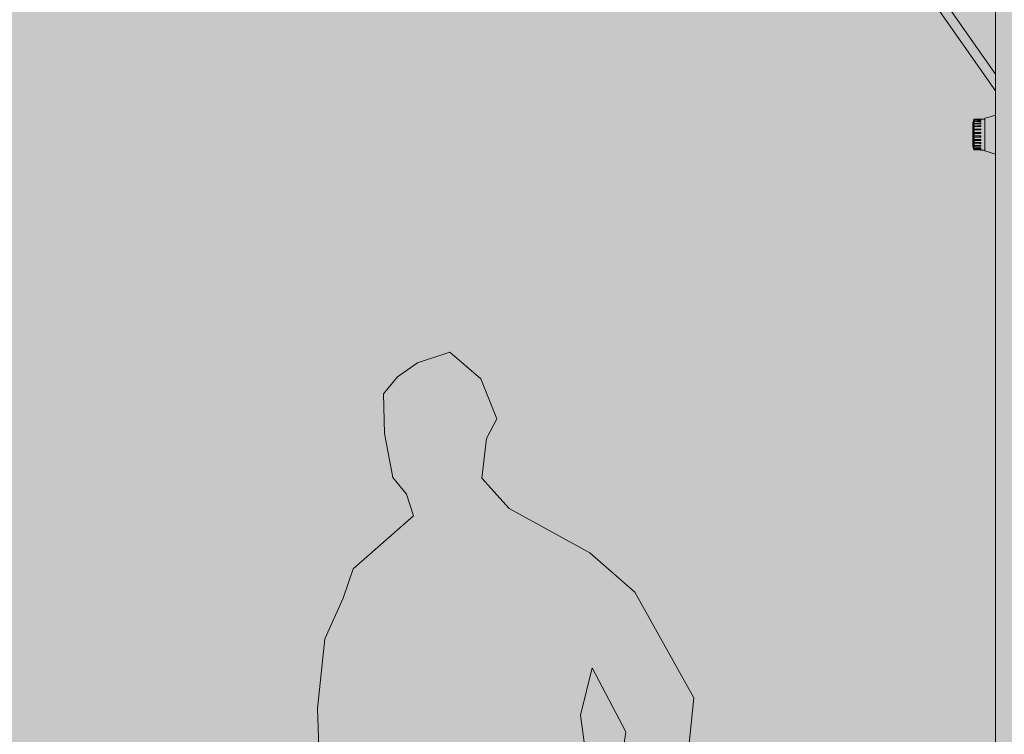
# Model space of a CAD drawing. Units: millimetres. Extents: x -4289165426 to -4289140404, y -4800 to 38981.
# Drawn here: x -4289154799 to -4289153152, y 27929 to 29125 of the extents above; entities that cross this region are included whole.
import ezdxf
from ezdxf.enums import TextEntityAlignment as Align

# ---------------------------------------------------------------- set-up
doc = ezdxf.new("R2010")
doc.units = ezdxf.units.MM
doc.header["$MEASUREMENT"] = 0
doc.layers.add('2D Drafting - General_Pen_No__105', color=7, linetype='Continuous', lineweight=13, true_color=0xcae6ff)
for name, color, linetype in [('Interior - Furniture', 7, 'Continuous'), ('Morph - General', 7, 'Continuous'), ('New_Structural - Grid', 7, 'Continuous'), ('Shell - Roof', 7, 'Continuous'), ('Structural - Bearing', 7, 'Continuous')]:
    doc.layers.add(name, color=color, linetype=linetype)
for name, color, linetype, lineweight in [('Interior - Furniture _Pen_No__1', 7, 'Continuous', 13), ('Interior - Furniture _Pen_No__2', 8, 'Continuous', 15), ('Morph - General_Pen_No__1', 7, 'Continuous', 13), ('New_Structural - Grid_Pen_No__1', 7, 'Continuous', 13), ('New_Structural - Grid_Pen_No__20', 1, 'Continuous', 0), ('Shell - Roof_Pen_No__1', 7, 'Continuous', 13), ('Structural - Bearing_Pen_No__1', 7, 'Continuous', 13)]:
    doc.layers.add(name, color=color, linetype=linetype, lineweight=lineweight)
doc.styles.add('GENERATED_STYLE_1', font='txt')

# ---------------------------------------------------------------- blocks, each defined once
blk = doc.blocks.new('Section Element_12', base_point=(-4267359643.9, 0))
at = {"layer": 'Shell - Roof_Pen_No__1', "color": 7, "linetype": 'Continuous', "lineweight": 13}
blk.add_line((-4289154616.4, 31076.8), (-4289156082.4, 28983.1), dxfattribs=at)
blk = doc.blocks.new('Section Element_16', base_point=(-4267359643.9, 0))
at = {"layer": 'Shell - Roof_Pen_No__1', "color": 7, "linetype": 'Continuous', "lineweight": 13}
blk.add_line((-4289153166.4, 29006), (-4289154616.4, 31076.8), dxfattribs=at)
blk = doc.blocks.new('Section Element_23', base_point=(-4267359643.9, 0))
at = {"layer": 'Structural - Bearing_Pen_No__1', "color": 7, "linetype": 'Continuous', "lineweight": 13}
for p in [(-4289153166.4, 29034.6), (-4289153166.4, 26225)]:
    blk.add_line(p, (-4289153166.4, 29006), dxfattribs=at)
blk = doc.blocks.new('Section Element_1596', base_point=(-4267359643.9, 0))
at = {"layer": 'Interior - Furniture _Pen_No__2', "color": 8, "linetype": 'Continuous', "lineweight": 15}
for p, q in [((-4289153184.4, 28959.9), (-4289153175.4, 28962.5)), ((-4289153184.4, 28959.5), (-4289153184.4, 28959.9)), ((-4289153175.4, 28962.5), (-4289153166.4, 28965.1)), ((-4289153204.1, 28952.3), (-4289153203.8, 28954.2)), ((-4289153204.1, 28952.2), (-4289153204.1, 28952.3)), ((-4289153204.1, 28952.2), (-4289153204.1, 28952.1)), ((-4289153204.1, 28952.1), (-4289153204.1, 28951.6)), ((-4289153204.1, 28951.6), (-4289153204.1, 28950.7)), ((-4289153204.1, 28950.7), (-4289153204.1, 28949.9)), ((-4289153204.1, 28949.9), (-4289153204.1, 28948.8)), ((-4289153204.1, 28948.8), (-4289153204.1, 28947.5)), ((-4289153204.1, 28947.5), (-4289153204.1, 28946.2)), ((-4289153204.1, 28946.2), (-4289153204.1, 28944.7)), ((-4289153204.1, 28944.7), (-4289153204.1, 28942.5)), ((-4289153203.8, 28954.2), (-4289153203.5, 28956.1)), ((-4289153203.5, 28956.1), (-4289153202.6, 28957.8)), ((-4289153202.7, 28956.8), (-4289153203.5, 28955.5)), ((-4289153203.5, 28955.9), (-4289153203.5, 28956.1)), ((-4289153203.5, 28955.5), (-4289153203.5, 28955.9)), ((-4289153203.5, 28954.7), (-4289153203.5, 28955.5)), ((-4289153203.5, 28954.1), (-4289153203.5, 28954.7)), ((-4289153203.5, 28952.9), (-4289153203.5, 28954.1)), ((-4289153203.5, 28951.7), (-4289153203.5, 28952.9)), ((-4289153203.5, 28950.2), (-4289153203.5, 28951.7)), ((-4289153203.5, 28950.2), (-4289153202.6, 28951.4)), ((-4289153203.5, 28948.4), (-4289153203.5, 28950.2)), ((-4289153203.5, 28946.5), (-4289153203.5, 28948.4)), ((-4289153202.7, 28946.9), (-4289153203.5, 28946.5)), ((-4289153203.5, 28944.1), (-4289153203.5, 28946.5)), ((-4289153203.5, 28941.6), (-4289153203.5, 28944.1)), ((-4289153202.7, 28957.6), (-4289153202.5, 28958.1)), ((-4289153202.4, 28957.8), (-4289153202.7, 28956.8)), ((-4289153202.6, 28957.8), (-4289153202.7, 28957.6)), ((-4289153202.7, 28956.8), (-4289153191.1, 28957.6)), ((-4289153197.4, 28956.9), (-4289153202.7, 28956.8)), ((-4289153202.7, 28956.8), (-4289153202.7, 28956.5)), ((-4289153202.7, 28956.5), (-4289153202.5, 28956.8)), ((-4289153202.6, 28954.7), (-4289153202.7, 28954.2)), ((-4289153202.7, 28954.2), (-4289153202.5, 28954.2)), ((-4289153202.6, 28951.4), (-4289153202.7, 28950.7)), ((-4289153202.7, 28950.7), (-4289153202.5, 28950.4)), ((-4289153202.4, 28949.1), (-4289153202.7, 28946.9)), ((-4289153202.7, 28946.9), (-4289153191.1, 28947.7)), ((-4289153202.7, 28946.9), (-4289153202.7, 28946.1)), ((-4289153192, 28946.8), (-4289153202.7, 28946.9)), ((-4289153202.7, 28946.1), (-4289153202.5, 28945.7)), ((-4289153202.4, 28958.2), (-4289153202.6, 28957.8)), ((-4289153202.4, 28956.1), (-4289153202.6, 28954.7)), ((-4289153202.6, 28954.7), (-4289153191.1, 28955.5)), ((-4289153202.6, 28954.7), (-4289153191.9, 28954.8)), ((-4289153202.4, 28953.1), (-4289153202.6, 28951.4)), ((-4289153202.6, 28951.4), (-4289153191.1, 28952.1)), ((-4289153202.6, 28951.4), (-4289153191.9, 28951.4)), ((-4289153202.4, 28944.1), (-4289153202.6, 28941.8)), ((-4289153191.1, 28958.3), (-4289153202.5, 28958.1)), ((-4289153202.5, 28958.1), (-4289153202.4, 28957.8)), ((-4289153191.1, 28957), (-4289153202.5, 28956.8)), ((-4289153202.5, 28956.8), (-4289153202.4, 28956.1)), ((-4289153191.1, 28954.4), (-4289153202.5, 28954.2)), ((-4289153202.5, 28954.2), (-4289153202.4, 28953.1)), ((-4289153191.1, 28950.6), (-4289153202.5, 28950.4)), ((-4289153202.5, 28950.4), (-4289153202.4, 28949.1)), ((-4289153191.1, 28945.9), (-4289153202.5, 28945.7)), ((-4289153202.5, 28945.7), (-4289153202.4, 28944.1)), ((-4289153202.4, 28958.2), (-4289153191.1, 28958.4)), ((-4289153194.7, 28958.2), (-4289153191.1, 28958.4)), ((-4289153191.9, 28954.8), (-4289153192, 28954.4)), ((-4289153191.9, 28951.4), (-4289153192, 28950.7)), ((-4289153192, 28950.7), (-4289153191.1, 28950.6)), ((-4289153191.1, 28947.7), (-4289153192, 28946.8)), ((-4289153192, 28946.8), (-4289153191.9, 28946.1)), ((-4289153191.1, 28957.6), (-4289153191.9, 28957)), ((-4289153191.1, 28955.5), (-4289153191.9, 28954.8)), ((-4289153191.1, 28952.1), (-4289153191.9, 28951.4)), ((-4289153191.9, 28946.1), (-4289153191.1, 28945.9)), ((-4289153191.1, 28958.4), (-4289153191.3, 28958.3)), ((-4289153191.1, 28958.4), (-4289153184.4, 28958.5)), ((-4289153191.1, 28958.4), (-4289153191.1, 28958.3)), ((-4289153191.1, 28957.6), (-4289153191.1, 28957)), ((-4289153191.1, 28955.5), (-4289153191.1, 28954.4)), ((-4289153191.1, 28950.6), (-4289153191.1, 28952.1)), ((-4289153191.1, 28947.7), (-4289153191.1, 28945.9)), ((-4289153184.4, 28958.4), (-4289153184.4, 28959.5)), ((-4289153184.4, 28956.6), (-4289153184.4, 28958.4)), ((-4289153184.4, 28954.1), (-4289153184.4, 28956.6)), ((-4289153184.4, 28951), (-4289153184.4, 28954.1)), ((-4289153184.4, 28947.5), (-4289153184.4, 28951)), ((-4289153184.4, 28943.5), (-4289153184.4, 28947.5)), ((-4289153184.4, 28939.3), (-4289153184.4, 28943.5)), ((-4289153204.2, 28941.1), (-4289153204.2, 28941.3)), ((-4289153204.2, 28940.6), (-4289153204.2, 28941.1)), ((-4289153204.2, 28939.8), (-4289153204.2, 28940.6)), ((-4289153204.2, 28938.7), (-4289153204.2, 28939.8)), ((-4289153204.2, 28937.4), (-4289153204.2, 28938.7)), ((-4289153204.2, 28935.9), (-4289153204.2, 28937.4)), ((-4289153204.2, 28934.3), (-4289153204.2, 28935.9)), ((-4289153204.2, 28932.5), (-4289153204.2, 28934.3)), ((-4289153204.2, 28930.8), (-4289153204.2, 28932.5)), ((-4289153204.2, 28929.2), (-4289153204.2, 28930.8)), ((-4289153204.2, 28927.7), (-4289153204.2, 28929.2)), ((-4289153204.2, 28926.4), (-4289153204.2, 28927.7)), ((-4289153204.1, 28942.5), (-4289153204.1, 28940.4)), ((-4289153204.1, 28940.4), (-4289153204.1, 28938)), ((-4289153204.1, 28938), (-4289153204.1, 28935.1)), ((-4289153204.1, 28935.1), (-4289153204.1, 28933.4)), ((-4289153204.1, 28933.4), (-4289153204.1, 28932.5)), ((-4289153204.1, 28932.5), (-4289153204.1, 28931)), ((-4289153204.1, 28928.5), (-4289153204.1, 28931)), ((-4289153204.1, 28928.5), (-4289153204.1, 28926.4)), ((-4289153203.5, 28941.6), (-4289153202.6, 28941.8)), ((-4289153203.5, 28940.1), (-4289153203.5, 28941.6)), ((-4289153203.5, 28938.6), (-4289153203.5, 28940.1)), ((-4289153203.5, 28936.2), (-4289153203.5, 28938.6)), ((-4289153203.5, 28933.5), (-4289153203.5, 28936.2)), ((-4289153203.5, 28936.2), (-4289153202.7, 28936)), ((-4289153203.5, 28932.5), (-4289153203.5, 28933.5)), ((-4289153203.5, 28931), (-4289153203.5, 28932.5)), ((-4289153203.5, 28931), (-4289153202.6, 28930.3)), ((-4289153203.5, 28928.6), (-4289153203.5, 28931)), ((-4289153203.5, 28926.5), (-4289153203.5, 28928.6)), ((-4289153202.6, 28941.8), (-4289153202.7, 28940.9)), ((-4289153202.7, 28940.9), (-4289153202.5, 28940.2)), ((-4289153202.4, 28938.5), (-4289153202.7, 28936)), ((-4289153202.7, 28936), (-4289153191.1, 28936.6)), ((-4289153202.7, 28936), (-4289153202.7, 28935.2)), ((-4289153192, 28935.9), (-4289153202.7, 28936)), ((-4289153202.7, 28935.2), (-4289153202.5, 28934.3)), ((-4289153202.6, 28930.3), (-4289153202.7, 28929.4)), ((-4289153202.7, 28929.4), (-4289153202.5, 28928.4)), ((-4289153202.6, 28941.8), (-4289153191.1, 28942.4)), ((-4289153202.6, 28941.8), (-4289153191.9, 28941.7)), ((-4289153202.4, 28932.5), (-4289153202.6, 28930.3)), ((-4289153202.6, 28930.3), (-4289153191.1, 28930.6)), ((-4289153202.6, 28930.3), (-4289153191.9, 28930.1)), ((-4289153191.1, 28940.4), (-4289153202.5, 28940.2)), ((-4289153202.5, 28940.2), (-4289153202.4, 28938.5)), ((-4289153191.1, 28934.5), (-4289153202.5, 28934.3)), ((-4289153202.5, 28934.3), (-4289153202.4, 28932.5)), ((-4289153191.1, 28928.5), (-4289153202.5, 28928.4)), ((-4289153202.5, 28928.4), (-4289153202.4, 28926.6)), ((-4289153191.9, 28941.7), (-4289153192, 28940.9)), ((-4289153192, 28940.9), (-4289153191.1, 28940.4)), ((-4289153191.1, 28936.6), (-4289153192, 28935.9)), ((-4289153192, 28935.9), (-4289153191.9, 28935.1)), ((-4289153191.9, 28930.1), (-4289153192, 28929.3)), ((-4289153192, 28929.3), (-4289153191.1, 28928.5)), ((-4289153191.1, 28942.4), (-4289153191.9, 28941.7)), ((-4289153191.9, 28935.1), (-4289153191.1, 28934.5)), ((-4289153191.1, 28930.6), (-4289153191.9, 28930.1)), ((-4289153191.1, 28942.4), (-4289153191.1, 28940.4)), ((-4289153191.1, 28934.5), (-4289153191.1, 28936.6)), ((-4289153191.1, 28930.6), (-4289153191.1, 28928.5)), ((-4289153184.4, 28934.8), (-4289153184.4, 28939.3)), ((-4289153184.4, 28930.3), (-4289153184.4, 28934.8)), ((-4289153184.4, 28925.8), (-4289153184.4, 28930.3)), ((-4289153204.2, 28925.3), (-4289153204.2, 28926.4)), ((-4289153204.2, 28924.5), (-4289153204.2, 28925.3)), ((-4289153204.2, 28924), (-4289153204.2, 28924.5)), ((-4289153204.2, 28923.8), (-4289153204.2, 28924)), ((-4289153204.1, 28926.4), (-4289153204.1, 28923.6)), ((-4289153204.1, 28923.6), (-4289153204.1, 28921.2)), ((-4289153204.1, 28921.2), (-4289153204.1, 28919.2)), ((-4289153204.1, 28919.2), (-4289153204.1, 28917.2)), ((-4289153204.1, 28917.2), (-4289153204.1, 28915.8)), ((-4289153204.1, 28915.8), (-4289153204.1, 28914.6)), ((-4289153204.1, 28914.6), (-4289153204.1, 28913.6)), ((-4289153204.1, 28913.6), (-4289153204.1, 28913)), ((-4289153204.1, 28913), (-4289153204.1, 28912.8)), ((-4289153204.1, 28912.8), (-4289153203.8, 28910.9)), ((-4289153203.4, 28909), (-4289153203.8, 28910.9)), ((-4289153203.5, 28924.6), (-4289153203.5, 28926.5)), ((-4289153203.5, 28922.4), (-4289153203.5, 28924.6)), ((-4289153203.5, 28921.1), (-4289153203.5, 28922.4)), ((-4289153202.7, 28919.2), (-4289153203.5, 28921.1)), ((-4289153203.5, 28919.1), (-4289153203.5, 28921.1)), ((-4289153203.4, 28917), (-4289153203.5, 28919.1)), ((-4289153203.5, 28915), (-4289153203.4, 28917)), ((-4289153203.4, 28913.5), (-4289153203.5, 28915)), ((-4289153203.5, 28912.1), (-4289153203.4, 28913.5)), ((-4289153203.4, 28911), (-4289153203.5, 28912.1)), ((-4289153203.5, 28910.2), (-4289153203.4, 28911)), ((-4289153202.4, 28926.6), (-4289153202.7, 28924.5)), ((-4289153202.7, 28924.5), (-4289153191.1, 28924.7)), ((-4289153202.7, 28924.5), (-4289153202.7, 28923.7)), ((-4289153192, 28924.2), (-4289153202.7, 28924.5)), ((-4289153202.7, 28923.7), (-4289153202.5, 28922.7)), ((-4289153202.4, 28921), (-4289153202.7, 28919.2)), ((-4289153202.7, 28919.2), (-4289153202.7, 28918.5)), ((-4289153202.7, 28919.2), (-4289153191.1, 28919.2)), ((-4289153192, 28918.9), (-4289153202.7, 28919.2)), ((-4289153202.7, 28918.5), (-4289153202.5, 28917.5)), ((-4289153202.4, 28916), (-4289153202.7, 28914.6)), ((-4289153202.7, 28914.6), (-4289153202.7, 28914.1)), ((-4289153202.7, 28914.6), (-4289153191.1, 28914.5)), ((-4289153192, 28914.4), (-4289153202.7, 28914.6)), ((-4289153202.7, 28914.1), (-4289153202.5, 28913.1)), ((-4289153202.4, 28912), (-4289153202.7, 28911)), ((-4289153202.7, 28911), (-4289153202.7, 28910.6)), ((-4289153202.7, 28911), (-4289153191.1, 28910.7)), ((-4289153202.7, 28910.6), (-4289153202.5, 28909.8)), ((-4289153202.5, 28922.7), (-4289153202.4, 28921)), ((-4289153191.1, 28922.7), (-4289153202.5, 28922.7)), ((-4289153202.5, 28917.5), (-4289153202.4, 28916)), ((-4289153191.1, 28917.4), (-4289153202.5, 28917.5)), ((-4289153202.5, 28913.1), (-4289153202.4, 28912)), ((-4289153191.1, 28913), (-4289153202.5, 28913.1)), ((-4289153191.1, 28924.7), (-4289153192, 28924.2)), ((-4289153192, 28924.2), (-4289153191.9, 28923.5)), ((-4289153191.1, 28919.2), (-4289153192, 28918.9)), ((-4289153192, 28918.9), (-4289153191.9, 28918.2)), ((-4289153191.1, 28914.5), (-4289153192, 28914.4)), ((-4289153192, 28914.4), (-4289153191.9, 28913.8)), ((-4289153192, 28910.7), (-4289153191.9, 28910.4)), ((-4289153191.9, 28923.5), (-4289153191.1, 28922.7)), ((-4289153191.9, 28918.2), (-4289153191.1, 28917.4)), ((-4289153191.9, 28913.8), (-4289153191.1, 28913)), ((-4289153191.1, 28922.7), (-4289153191.1, 28924.7)), ((-4289153191.1, 28919.2), (-4289153191.1, 28917.4)), ((-4289153191.1, 28914.5), (-4289153191.1, 28913)), ((-4289153191.1, 28910.7), (-4289153191.1, 28909.6)), ((-4289153184.4, 28921.6), (-4289153184.4, 28925.8)), ((-4289153184.4, 28917.6), (-4289153184.4, 28921.6)), ((-4289153184.4, 28914.1), (-4289153184.4, 28917.6)), ((-4289153184.4, 28911), (-4289153184.4, 28914.1)), ((-4289153184.4, 28908.5), (-4289153184.4, 28911)), ((-4289153203.5, 28909.7), (-4289153203.5, 28910.2)), ((-4289153203.5, 28909.3), (-4289153203.5, 28909.7)), ((-4289153203.4, 28909), (-4289153203.5, 28909.3)), ((-4289153203.4, 28909), (-4289153202.5, 28906.9)), ((-4289153202.6, 28908.5), (-4289153202.7, 28908.5)), ((-4289153202.7, 28908.5), (-4289153202.5, 28907.7)), ((-4289153202.6, 28907.4), (-4289153202.7, 28907.5)), ((-4289153202.7, 28907.5), (-4289153202.5, 28906.9)), ((-4289153202.4, 28909), (-4289153202.6, 28908.5)), ((-4289153202.6, 28908.5), (-4289153191.1, 28908.1)), ((-4289153202.4, 28907.3), (-4289153202.6, 28907.4)), ((-4289153202.5, 28909.8), (-4289153202.4, 28909)), ((-4289153191.1, 28909.6), (-4289153202.5, 28909.8)), ((-4289153202.5, 28907.7), (-4289153202.4, 28907.3)), ((-4289153191.1, 28907.5), (-4289153202.5, 28907.7)), ((-4289153191.1, 28906.7), (-4289153202.5, 28906.9)), ((-4289153202.4, 28907.3), (-4289153191.1, 28906.8)), ((-4289153191.9, 28910.4), (-4289153191.1, 28909.6)), ((-4289153191.9, 28908.1), (-4289153191.1, 28907.5)), ((-4289153191.3, 28906.8), (-4289153191.1, 28906.7)), ((-4289153191.1, 28908.1), (-4289153191.1, 28907.5)), ((-4289153191.1, 28906.7), (-4289153191.1, 28906.8)), ((-4289153191.1, 28906.7), (-4289153184.4, 28906.6)), ((-4289153184.4, 28906.7), (-4289153184.4, 28908.5)), ((-4289153184.4, 28905.6), (-4289153184.4, 28906.7)), ((-4289153184.4, 28905.2), (-4289153184.4, 28905.6)), ((-4289153184.4, 28905.2), (-4289153184.4, 28905.2)), ((-4289153175.4, 28902.6), (-4289153184.4, 28905.2)), ((-4289153166.4, 28900), (-4289153175.4, 28902.6))]:
    blk.add_line(p, q, dxfattribs=at)
blk = doc.blocks.new('Section Element_1608', base_point=(-4267359643.9, 0))
at = {"layer": 'Morph - General_Pen_No__1', "color": 7, "linetype": 'Continuous', "lineweight": 13}
blk.add_line((-4289154616.4, 31104.7), (-4289153166.4, 29033.9), dxfattribs=at)
blk = doc.blocks.new('Standing Man Contour 01 23[1]', base_point=(-4289153874, 26800))
at = {"layer": 'Interior - Furniture _Pen_No__1', "color": 7, "linetype": 'Continuous', "lineweight": 13, "flags": 128}
for points in [[(-4289153856.1, 27631), (-4289153879.5, 27725.7), (-4289153820.5, 27731.2), (-4289153783.4, 27764.1), (-4289153752.5, 27781.9), (-4289153730.2, 27818), (-4289153686.7, 27838.9), (-4289153682.5, 27881.4), (-4289153670.9, 27989.9), (-4289153769.7, 28166.9), (-4289153845.2, 28232.8), (-4289153980.4, 28306.9), (-4289154025.6, 28357.7), (-4289154018.1, 28424.2), (-4289154000.9, 28457.2), (-4289154027.7, 28523.7), (-4289154079.2, 28568.3), (-4289154133.7, 28550.8), (-4289154167, 28527.2), (-4289154190.3, 28499), (-4289154188.9, 28432.5), (-4289154174.5, 28359), (-4289154151.9, 28330.9), (-4289154140.2, 28294.5), (-4289154241.1, 28206), (-4289154257.6, 28156.6), (-4289154288.4, 28088.7), (-4289154300.8, 27972), (-4289154298.7, 27907.5), (-4289154291.9, 27863.1), (-4289154267.3, 27831.4), (-4289154263.7, 27810.2), (-4289154223.9, 27767.9), (-4289154228.1, 27744.2), (-4289154243.9, 27644.7), (-4289154232.2, 27508.2), (-4289154129.9, 27101.9), (-4289154110, 27065.6), (-4289154091.5, 26898.1), (-4289154167, 26863.1), (-4289154186.9, 26834.3), (-4289154110.7, 26819.9), (-4289154058.6, 26810.3), (-4289153938.5, 26813), (-4289153874, 26800), (-4289153823.9, 26808.9), (-4289153815.7, 26856.3), (-4289153834.9, 26994.2), (-4289153841, 27209.7), (-4289153853.4, 27264.6), (-4289153895.3, 27324.3), (-4289153882.2, 27338), (-4289153897.1, 27433)], [(-4289153841, 28040), (-4289153784.8, 27932.9), (-4289153793.7, 27872.5), (-4289153813.6, 27818.3), (-4289153836.2, 27808.7), (-4289153851.3, 27891.1), (-4289153860.9, 27961)]]:
    blk.add_lwpolyline(points, close=True, dxfattribs=at)
blk = doc.blocks.new('Standard grid marker[3]', base_point=(-4289153166.4, 34000))
at = {"layer": 'New_Structural - Grid_Pen_No__20', "color": 1, "linetype": 'Continuous', "lineweight": 0}
blk.add_line((-4289153166.4, 33000), (-4289153166.4, -3000), dxfattribs=at)
at = {"layer": 'New_Structural - Grid_Pen_No__1', "color": 7, "lineweight": 13, "style": 'GENERATED_STYLE_1'}
for tag, p in [('AC_MarkerText_1_0', (-4289153166.4, 34417.1)), ('AC_MarkerText_1_1', (-4289153166.4, -4382.9))]:
    blk.add_attdef(tag, text='', height=300, rotation=360, dxfattribs=at).set_placement(p, align=Align.MIDDLE_CENTER)

msp = doc.modelspace()

# ---------------------------------------------------------------- hatches: boundary and pattern name
at = {"layer": '2D Drafting - General_Pen_No__105', "linetype": 'Continuous', "lineweight": 13, "true_color": 0xcae6ff}
msp.add_hatch(color=254, dxfattribs=at).paths.add_polyline_path([(-4289164340.767261, -3200), (-4289140404.101019, -3200), (-4289140404.101019, 38980.695919), (-4289164340.767261, 38980.695919)])

# ---------------------------------------------------------------- block references
at = {"layer": 'Interior - Furniture', "lineweight": 0}
msp.add_blockref('Section Element_1596', (-4267359643.897727, 0), dxfattribs=at)
at = {"layer": 'Interior - Furniture', "color": 104, "linetype": 'Continuous', "lineweight": 20, "true_color": 0x029e21}
msp.add_blockref('Standing Man Contour 01 23[1]', (-4289153873.985115, 26800), dxfattribs=at)
at = {"layer": 'Morph - General', "lineweight": 0}
msp.add_blockref('Section Element_1608', (-4267359643.897727, 0), dxfattribs=at)
at = {"layer": 'New_Structural - Grid', "color": 8, "linetype": 'Continuous', "lineweight": 15}
msp.add_blockref('Standard grid marker[3]', (-4289153166.395084, 34000), dxfattribs=at)
at = {"layer": 'Shell - Roof', "lineweight": 0}
for name in ['Section Element_12', 'Section Element_16']:
    msp.add_blockref(name, (-4267359643.897727, 0), dxfattribs=at)
at = {"layer": 'Structural - Bearing', "lineweight": 0}
msp.add_blockref('Section Element_23', (-4267359643.897727, 0), dxfattribs=at)

doc.saveas('drawing.dxf')
